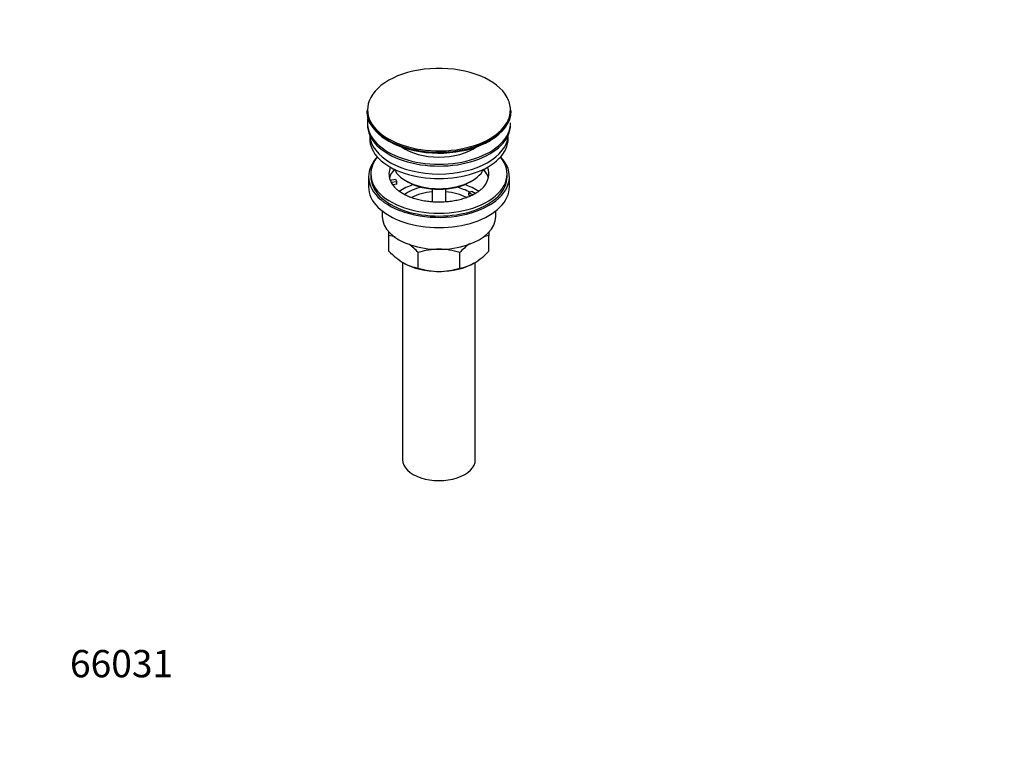
# Model space of a CAD drawing. Units: millimetres. Extents: x 0 to 1478, y 0 to 1758.
# Drawn here: x 0 to 433, y 0 to 319 of the extents above; entities that cross this region are included whole.
import ezdxf
from ezdxf import colors
from ezdxf.entities.mleader import LeaderData, LeaderLine
from ezdxf.math import Vec2, Vec3

# ---------------------------------------------------------------- set-up
doc = ezdxf.new("R2010")
doc.units = ezdxf.units.MM
doc.layers.add('DV5_Défaut', color=7, linetype='Continuous')
doc.layers.add('Défaut', color=7, linetype='Continuous')

# ---------------------------------------------------------------- blocks, each defined once
blk = doc.blocks.new('_DOT')
at = {"color": 0}
blk.add_line((0, 0), (-1, 0), dxfattribs=at)
at = {"color": 0, "const_width": 0.333}
blk.add_lwpolyline([(-0.1665, 0, 1), (0.1665, 0, 1)], format="xyb", close=True, dxfattribs=at)
blk = doc.blocks.new('SE4')
at = {"layer": 'DV5_Défaut', "color": 7, "linetype": 'Continuous'}
for p, q in [((152.78, 278.91), (152.78, 278.6)), ((216.28, 278.6), (216.28, 278.91)), ((153.03, 273.46), (153.03, 272.64)), ((216.03, 272.64), (216.03, 273.46)), ((154.03, 268.1), (154.03, 266.52)), ((207.01, 265.5), (207.04, 265.51)), ((215.03, 266.52), (215.03, 268.1)), ((153.53, 249.78), (153.53, 245.29)), ((154.53, 251.01), (154.53, 249.78)), ((163.04, 248.28), (165.44, 248.65)), ((165.95, 247.53), (163.56, 247.16)), ((165.44, 248.65), (165.95, 247.53)), ((165.95, 246.47), (165.95, 247.53)), ((170.04, 247.94), (170.74, 247.54)), ((198.32, 247.54), (199.03, 247.94)), ((214.53, 249.78), (214.53, 251.01)), ((215.53, 245.29), (215.53, 249.78)), ((165.95, 246.47), (164.17, 246.2)), ((181.53, 244.37), (181.53, 238.67)), ((187.53, 238.66), (187.53, 244.37)), ((197.61, 242.64), (199.03, 243.45)), ((199.03, 243.45), (200.78, 242.44)), ((199.36, 241.63), (197.61, 242.64)), ((197.61, 241.58), (197.61, 242.64)), ((198.25, 241.21), (197.61, 241.58)), ((159.53, 234.71), (159.53, 232.23)), ((209.53, 232.23), (209.53, 234.71)), ((162.53, 223.85), (162.53, 225.45)), ((206.53, 225.57), (206.53, 223.85)), ((162.53, 217.01), (162.53, 223.85)), ((206.53, 217.01), (206.53, 223.85)), ((175.42, 209.57), (175.42, 216.41)), ((193.64, 209.57), (193.64, 216.41)), ((168.53, 212.12), (168.53, 125.27)), ((200.53, 125.27), (200.53, 212.08))]:
    blk.add_line(p, q, dxfattribs=at)
for centre, radius, start, end in [((205.16, 268.4), 3.45, 298.8238, 302.6508), ((160.19, 206.74), 17.27, 73.2121, 82.222), ((208.9, 206.66), 17.35, 97.8338, 105.9312), ((185.34, 238.68), 31.46, 223.5334, 238.6572), ((153.04, 195.28), 30.78, 43.3645, 53.5587), ((184.77, 187.6), 30.29, 90.4591, 107.9908), ((184.33, 187.88), 30.01, 71.9262, 89.624), ((216.45, 194.74), 31.46, 126.0892, 136.4666), ((184.16, 238.15), 30.78, 301.174, 316.6355), ((177.78, 226.76), 17.35, 239.4921, 262.1662), ((184.73, 238.1), 30.01, 251.9262, 269.624), ((184.29, 238.38), 30.29, 270.4591, 287.9908), ((191.31, 226.68), 17.27, 277.778, 300.5636)]:
    blk.add_arc(centre, radius, start, end, dxfattribs=at)
for centre, major_axis, start_param, end_param in [((184.53, 279.28), (31.45, 0), 0.301703, 2.923843), ((184.53, 279.28), (31.45, 0), 2.923843, 4.089186), ((184.53, 279.28), (31.45, 0), 0, 0.301703), ((184.53, 278.91), (-31.75, 0), 0, 3.141593), ((184.53, 278.6), (31.75, 0), 3.141593, 5.485797), ((184.53, 279.28), (31.45, 0), 5.246794, 6.283185), ((184.53, 278.6), (31.75, 0), 5.497787, 6.283185), ((184.53, 273.46), (-31.5, 0), 6.169692, 6.283185), ((184.53, 273.46), (-31.5, 0), 0, 3.141593), ((184.53, 272.64), (-31.5, 0), 0, 3.141593), ((184.53, 266.52), (-30.5, 0), 0, 3.141593), ((184.53, 268.56), (-30.5, 0), 0.027824, 3.113768), ((184.53, 278.2), (-31.25, 0), 0.77743, 2.160052), ((184.53, 279.28), (31.45, 0), 4.089186, 5.246794), ((184.53, 278.6), (31.75, 0), -0.797388, -0.785398), ((184.53, 270.82), (-21.5, 0), 0.694514, 2.447079), ((184.53, 249.78), (-31, 0), 5.777153, 6.283185), ((184.53, 249.78), (-31, 0), 0, 3.647625), ((184.53, 251.01), (-30, 0), 5.839721, 6.283185), ((184.53, 251.01), (-30, 0), 0, 3.585057), ((184.53, 251.01), (22, 0), 2.906189, 3.357922), ((184.53, 247.33), (-22, 0), 5.816254, 6.138041), ((184.53, 256.31), (20.5, 0), 3.417578, 6.0072), ((184.53, 251.01), (-22, 0), 2.582031, 3.376996), ((184.53, 247.33), (-22, 0), 3.286737, 3.608524), ((184.53, 249.78), (-30, 0), 0, 3.141593), ((184.53, 251.01), (-22, 0), 0.216329, 0.30727), ((184.53, 251.01), (22, 0), 3.448862, 3.676712), ((184.53, 255.5), (-19.5, 0), 0.785398, 2.356194), ((184.53, 245.29), (-31, 0), 0, 3.141593), ((184.53, 234.68), (-23, 0), 5.220561, 5.575493), ((184.53, 234.68), (-19.75, 0), 5.115457, 5.593149), ((184.53, 233.04), (17.75, 0), 1.740626, 2.319629), ((184.53, 233.04), (17.75, 0), 0.822343, 1.400967), ((184.53, 234.68), (-19.75, 0), 3.95231, 4.309321), ((184.53, 234.68), (-23, 0), 3.848812, 4.204217), ((184.53, 232.23), (-25, 0), 0, 3.141593), ((184.53, 220.8), (-22, 0), 0.785398, 1.570796), ((184.53, 220.8), (-22, 0), 1.570796, 2.356194), ((184.53, 125.27), (-16, 0), 0, 3.141593)]:
    blk.add_ellipse(centre, major_axis=major_axis, ratio=0.57735, start_param=start_param, end_param=end_param, dxfattribs=at)
blk.add_open_spline([(203.14, 244.27), (202.85, 244), (202.25, 243.45), (200.86, 242.5), (199.13, 241.55), (197.13, 240.69), (194.93, 239.95), (192.54, 239.34), (190.02, 238.9), (187.4, 238.62), (184.72, 238.52), (182.04, 238.59), (179.4, 238.85), (176.85, 239.28), (174.43, 239.86), (172.19, 240.59), (170.16, 241.44), (168.37, 242.39), (166.9, 243.39), (165.98, 244.13), (165.68, 244.47), (165.66, 244.48)], degree=3, knots=[0, 0, 0, 0, 0.038981, 0.094556, 0.150108, 0.205908, 0.262091, 0.318665, 0.375576, 0.432743, 0.490073, 0.547469, 0.604817, 0.662001, 0.718921, 0.775485, 0.831614, 0.887263, 0.942453, 0.997343, 1, 1, 1, 1], dxfattribs=at)

msp = doc.modelspace()

# ---------------------------------------------------------------- block references
at = {"layer": 'Défaut'}
msp.add_blockref('SE4', (0, 0), dxfattribs=at)

# ---------------------------------------------------------------- leaders
at = {"layer": 'Défaut', "color": 7, "linetype": 'Continuous'}
ml = msp.add_multileader_mtext('Standard', dxfattribs=at)
ml.set_content('{\\pxsm0.9;\\fSolid Edge ISO|b1||i0||c0|p34;\\W1.;22/02/2018\\P}', color=256)
ml.set_leader_properties()
ml.set_arrow_properties(name='DOT')
ml.build(insert=Vec2(0, 0))
ml.multileader.update_dxf_attribs({"leader_type": 0, "dogleg_length": 0, "arrow_head_size": 12})
ctx = ml.context
ctx.base_point, ctx.char_height, ctx.arrow_head_size, ctx.landing_gap_size = Vec3(1390.41, 1750.71), 12, 12, 4.2
notes = []
notes.append((ctx, [(0, (0, 0, 0), (0, 0), (1, 0), 1, [])]))
ctx.mtext.insert = Vec3(1392.41, 1756.83)
ml = msp.add_multileader_mtext('Standard', dxfattribs=at)
ml.set_content('{\\pxsm0.9;\\fArial|b1||i0||c0|p34;\\W1.;151/US\\P}', color=256)
ml.set_leader_properties()
ml.set_arrow_properties(name='DOT')
ml.build(insert=Vec2(0, 0))
ml.multileader.update_dxf_attribs({"leader_type": 0, "dogleg_length": 0, "arrow_head_size": 12})
ctx = ml.context
ctx.base_point, ctx.char_height, ctx.arrow_head_size, ctx.landing_gap_size = Vec3(24.31, 1749.46), 12, 12, 4.2
notes.append((ctx, [(0, (0, 0, 0), (0, 0), (1, 0), 1, [])]))
ctx.mtext.insert = Vec3(26.31, 1755.57)
ml = msp.add_multileader_mtext('Standard', dxfattribs=at)
ml.set_content('{\\pxsm0.9;\\fArial|b1||i0||c0|p34;\\W1.;66031\\P}', color=256)
ml.set_leader_properties()
ml.set_arrow_properties(name='DOT')
ml.build(insert=Vec2(0, 0))
ml.multileader.update_dxf_attribs({"leader_type": 0, "dogleg_length": 0, "arrow_head_size": 12})
ctx = ml.context
ctx.base_point, ctx.char_height, ctx.arrow_head_size, ctx.landing_gap_size = Vec3(20.12, 35.4), 12, 12, 4.2
notes.append((ctx, [(0, (0, 0, 0), (0, 0), (1, 0), 1, [])]))
ctx.mtext.insert = Vec3(22.12, 41.5)
for ctx, leaders in notes:
    for number, flags, end, landing, length, lines in leaders:
        leader = LeaderData()
        leader.index, (leader.has_last_leader_line, leader.has_dogleg_vector, leader.attachment_direction) = number, flags
        leader.last_leader_point, leader.dogleg_vector, leader.dogleg_length = Vec3(end), Vec3(landing), length
        for number, points, colour, breaks in lines:
            line = LeaderLine()
            line.index, line.vertices, line.color, line.breaks = number, Vec3.list(points), colors.encode_raw_color(colour), breaks
            leader.lines.append(line)
        ctx.leaders.append(leader)

doc.saveas('drawing.dxf')
